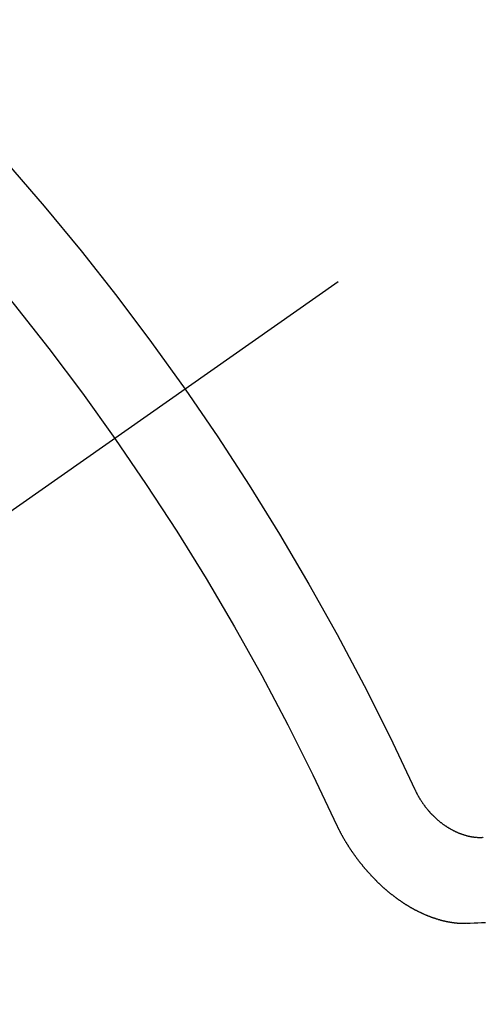
# Model space of a CAD drawing. Extents: x 0 to 26473, y -25 to 8845.
# Drawn here: x 15140 to 15144, y 7096 to 7104 of the extents above; entities that cross this region are included whole.
import ezdxf

# ---------------------------------------------------------------- set-up
doc = ezdxf.new("R2010")
doc.units = 0
doc.header["$LTSCALE"] = 50
doc.header["$MEASUREMENT"] = 0
doc.linetypes.add('CENTER2', pattern=[1.125, 0.75, -0.125, 0.125, -0.125])
doc.linetypes.add('HIDDEN', pattern=[0.375, 0.25, -0.125])
doc.layers.get('0').update_dxf_attribs({"linetype": 'CONTINUOUS'})
doc.layers.add('150-機器', color=8, linetype='CONTINUOUS')
doc.layers.add('160-文字', color=254, linetype='CONTINUOUS')
doc.styles.add('KH001', font='txt')
doc.dimstyles.new('KH1xx030', dxfattribs={"dimscale": 30, "dimtxt": 2, "dimasz": 0.6, "dimexe": 0.3, "dimexo": 1.2, "dimgap": 0.5, "dimtad": 3, "dimdec": 1, "dimdsep": 46, "dimlunit": 6, "dimtxsty": 'KH001', "dimblk": 'DOT', "dimcen": 1, "dimdle": 1, "dimclrd": 256, "dimclre": 256, "dimclrt": 256, "dimadec": 0, "dimazin": 0, "dimtfac": 1, "dimtdec": 1, "dimtix": 1, "dimtmove": 2, "dimatfit": 3, "dimldrblk": 'CLOSEDBLANK', "dimfxl": 1, "dimtolj": 1, "dimtzin": 0, "dimlwd": -1, "dimlwe": -1, "dimarcsym": 0})

# ---------------------------------------------------------------- blocks, each defined once
blk = doc.blocks.new('F402_H')
at = {"layer": '150-機器', "color": 13, "linetype": 'CENTER2'}
blk.add_line((0, 0), (244.018, -170.8633), dxfattribs=at)
at = {"layer": '150-機器', "color": 13, "linetype": 'HIDDEN'}
for points in [[(219.5467, -158.129), (219.5444, -158.1322), (219.5429, -158.1361), (219.542, -158.1391), (219.5398, -158.1424), (219.5383, -158.1462), (219.536, -158.1495), (219.5351, -158.1525), (219.5336, -158.1563), (219.5313, -158.1596), (219.5296, -158.162), (219.5281, -158.1659), (219.5259, -158.1692), (219.5244, -158.173), (219.5221, -158.1763), (219.5212, -158.1793), (219.5189, -158.1826), (219.5166, -158.1858), (219.5152, -158.1897), (219.5129, -158.1929), (219.5111, -158.1954), (219.5089, -158.1987), (219.5074, -158.2025), (219.5051, -158.2058), (219.5028, -158.209), (219.5005, -158.2123), (219.4982, -158.2156), (219.4965, -158.218), (219.495, -158.2219), (219.4928, -158.2251), (219.4905, -158.2284), (219.4882, -158.2317), (219.4859, -158.2349), (219.4836, -158.2382), (219.4819, -158.2406), (219.4796, -158.2439), (219.4773, -158.2472), (219.475, -158.2504), (219.4727, -158.2537), (219.4696, -158.2564), (219.4673, -158.2597), (219.4651, -158.2629), (219.4633, -158.2654), (219.4611, -158.2687), (219.4588, -158.2719), (219.4557, -158.2746), (219.4534, -158.2779), (219.4511, -158.2812), (219.448, -158.2839), (219.4463, -158.2863), (219.444, -158.2896), (219.4409, -158.2923), (219.4386, -158.2955), (219.4363, -158.2988), (219.4332, -158.3015), (219.4309, -158.3048), (219.4284, -158.3067), (219.4261, -158.3099), (219.423, -158.3126), (219.4207, -158.3159), (219.4176, -158.3186), (219.4153, -158.3219), (219.4128, -158.3237), (219.4097, -158.3264), (219.4074, -158.3297), (219.4043, -158.3324), (219.4012, -158.3351), (219.3994, -158.3375), (219.3963, -158.3402), (219.3932, -158.3429), (219.3901, -158.3456), (219.3884, -158.3481), (219.3853, -158.3508), (219.3822, -158.3535), (219.3791, -158.3562), (219.3766, -158.358), (219.3735, -158.3607), (219.3712, -158.364), (219.3681, -158.3667), (219.3655, -158.3686), (219.3624, -158.3713), (219.3593, -158.374), (219.3568, -158.3759), (219.3537, -158.3785), (219.3506, -158.3812), (219.348, -158.3831), (219.3449, -158.3858), (219.3416, -158.3871), (219.3385, -158.3898), (219.3354, -158.3925), (219.3328, -158.3944), (219.3297, -158.3971), (219.3272, -158.399), (219.3233, -158.4011), (219.3202, -158.4038), (219.3176, -158.4057), (219.3137, -158.4078), (219.3112, -158.4097), (219.3081, -158.4124), (219.3047, -158.4137), (219.3016, -158.4164), (219.2991, -158.4182), (219.2952, -158.4204), (219.2926, -158.4223), (219.2893, -158.4236), (219.2862, -158.4263), (219.2828, -158.4276), (219.2797, -158.4303), (219.2764, -158.4316), (219.2738, -158.4334), (219.2699, -158.4356), (219.2674, -158.4374), (219.2635, -158.4396), (219.2601, -158.4409), (219.2576, -158.4428), (219.2542, -158.4441), (219.2503, -158.4462), (219.2478, -158.4481), (219.2444, -158.4494), (219.2411, -158.4507), (219.2372, -158.4528), (219.2346, -158.4547), (219.2313, -158.456), (219.2279, -158.4573), (219.2246, -158.4586), (219.2212, -158.4599), (219.2179, -158.4612), (219.2153, -158.4631), (219.2114, -158.4652), (219.2081, -158.4665), (219.2047, -158.4678), (219.2014, -158.4691), (219.198, -158.4704), (219.1947, -158.4718), (219.1913, -158.4731), (219.1885, -158.4735), (219.1852, -158.4749), (219.1818, -158.4762), (219.1785, -158.4775), (219.1751, -158.4788), (219.1718, -158.4801), (219.1684, -158.4814), (219.1657, -158.4819), (219.1623, -158.4832), (219.159, -158.4845), (219.1548, -158.4852), (219.152, -158.4857), (219.1487, -158.487), (219.1453, -158.4883), (219.1425, -158.4888), (219.1392, -158.4901), (219.1356, -158.49), (219.1322, -158.4914), (219.1289, -158.4927), (219.1261, -158.4932), (219.1219, -158.4939), (219.1192, -158.4944), (219.1158, -158.4957), (219.113, -158.4962), (219.1094, -158.4961), (219.1061, -158.4974), (219.1033, -158.4979), (219.0997, -158.4978), (219.0964, -158.4991), (219.0936, -158.4996), (219.09, -158.4995), (219.0872, -158.5), (219.0839, -158.5013), (219.0803, -158.5012), (219.0775, -158.5017), (219.0739, -158.5016), (219.0711, -158.5021), (219.0683, -158.5026), (219.0647, -158.5025), (219.062, -158.503), (219.0584, -158.5029), (219.0556, -158.5034), (219.052, -158.5034), (219.0492, -158.5038), (219.0464, -158.5043), (219.0434, -158.5034), (219.0406, -158.5039), (219.037, -158.5038), (219.0343, -158.5043), (219.0312, -158.5034), (219.0285, -158.5039), (219.0249, -158.5038), (219.0227, -158.5035), (219.0191, -158.5034), (219.016, -158.5025), (219.0133, -158.503), (219.0102, -158.5021)], [(220.1666, -158.3913), (220.1657, -158.3943), (220.1642, -158.3982), (220.1625, -158.4006), (220.161, -158.4045), (220.1593, -158.4069), (220.1578, -158.4108), (220.1561, -158.4132), (220.1552, -158.4162), (220.1529, -158.4195), (220.152, -158.4225), (220.1506, -158.4264), (220.1488, -158.4288), (220.1474, -158.4327), (220.1456, -158.4351), (220.1442, -158.439), (220.1425, -158.4414), (220.141, -158.4452), (220.1393, -158.4477), (220.1378, -158.4515), (220.1361, -158.454), (220.1346, -158.4578), (220.1329, -158.4603), (220.1314, -158.4641), (220.1297, -158.4666), (220.1282, -158.4704), (220.1265, -158.4729), (220.1242, -158.4761), (220.1233, -158.4792), (220.121, -158.4824), (220.1201, -158.4854), (220.1179, -158.4887), (220.1161, -158.4912), (220.1147, -158.495), (220.113, -158.4975), (220.1107, -158.5007), (220.1098, -158.5037), (220.1075, -158.507), (220.1052, -158.5103), (220.1043, -158.5133), (220.102, -158.5166), (220.1003, -158.519), (220.0988, -158.5229), (220.0971, -158.5253), (220.0948, -158.5286), (220.0931, -158.531), (220.0916, -158.5349), (220.0893, -158.5381), (220.0876, -158.5406), (220.0853, -158.5439), (220.0836, -158.5463), (220.0821, -158.5502), (220.0804, -158.5526), (220.0781, -158.5559), (220.0759, -158.5591), (220.0741, -158.5616), (220.0727, -158.5654), (220.0709, -158.5679), (220.0687, -158.5711), (220.0664, -158.5744), (220.0647, -158.5769), (220.0624, -158.5801), (220.0607, -158.5826), (220.0592, -158.5864), (220.0569, -158.5897), (220.0552, -158.5921), (220.0529, -158.5954), (220.0512, -158.5979), (220.0489, -158.6011), (220.0472, -158.6036), (220.0449, -158.6069), (220.0426, -158.6101), (220.0409, -158.6126), (220.0386, -158.6158), (220.0369, -158.6183), (220.0346, -158.6216), (220.0323, -158.6248), (220.0306, -158.6273), (220.0283, -158.6305), (220.026, -158.6338), (220.0243, -158.6363), (220.022, -158.6395), (220.0203, -158.642), (220.018, -158.6452), (220.0157, -158.6485), (220.014, -158.651), (220.0117, -158.6542), (220.01, -158.6567), (220.0077, -158.66), (220.0054, -158.6632), (220.0037, -158.6657), (220.0006, -158.6684), (219.9989, -158.6708), (219.9966, -158.6741), (219.9943, -158.6774), (219.9926, -158.6798), (219.9903, -158.6831), (219.9886, -158.6855), (219.9863, -158.6888), (219.9832, -158.6915), (219.9815, -158.6939), (219.9792, -158.6972), (219.9775, -158.6997), (219.9752, -158.7029), (219.9721, -158.7056), (219.9703, -158.7081), (219.9681, -158.7113), (219.9663, -158.7138), (219.9632, -158.7165), (219.961, -158.7198), (219.9592, -158.7222), (219.9569, -158.7255), (219.9544, -158.7274), (219.9521, -158.7306), (219.9504, -158.7331), (219.9481, -158.7363), (219.945, -158.739), (219.9433, -158.7415), (219.941, -158.7448), (219.9385, -158.7466), (219.9362, -158.7499), (219.9339, -158.7532), (219.9314, -158.7551), (219.9291, -158.7583), (219.9265, -158.7602), (219.9243, -158.7635), (219.9225, -158.7659), (219.9194, -158.7686), (219.9171, -158.7719), (219.9146, -158.7738), (219.9123, -158.777), (219.9106, -158.7795), (219.9075, -158.7822), (219.9058, -158.7846), (219.9027, -158.7873), (219.901, -158.7898), (219.8979, -158.7925), (219.8956, -158.7957), (219.893, -158.7976), (219.8908, -158.8009), (219.8882, -158.8028), (219.8859, -158.806), (219.8834, -158.8079), (219.8811, -158.8112), (219.8786, -158.8131), (219.8763, -158.8163), (219.8738, -158.8182), (219.8715, -158.8215), (219.8689, -158.8233), (219.8666, -158.8266), (219.8641, -158.8285), (219.861, -158.8312), (219.8593, -158.8336), (219.8562, -158.8363), (219.8545, -158.8388), (219.8514, -158.8415), (219.8488, -158.8434), (219.8465, -158.8466), (219.844, -158.8485), (219.8417, -158.8518), (219.8392, -158.8537), (219.8361, -158.8564), (219.8344, -158.8588), (219.8313, -158.8615), (219.8287, -158.8634), (219.8256, -158.8661), (219.8239, -158.8685), (219.8208, -158.8712), (219.8183, -158.8731), (219.816, -158.8764), (219.8134, -158.8782), (219.8103, -158.8809), (219.8078, -158.8828), (219.8061, -158.8853), (219.803, -158.888), (219.8005, -158.8898), (219.7974, -158.8925), (219.7956, -158.895), (219.7925, -158.8977), (219.79, -158.8996), (219.7875, -158.9014), (219.7844, -158.9041), (219.7818, -158.906), (219.7795, -158.9093), (219.777, -158.9112), (219.7745, -158.913), (219.7714, -158.9157), (219.7688, -158.9176), (219.7663, -158.9195), (219.7632, -158.9222), (219.7615, -158.9246), (219.7584, -158.9273), (219.7558, -158.9292), (219.7533, -158.9311), (219.7502, -158.9338), (219.7477, -158.9357), (219.7451, -158.9376), (219.742, -158.9403), (219.7395, -158.9421), (219.737, -158.944), (219.7339, -158.9467), (219.7313, -158.9486), (219.7288, -158.9505), (219.7263, -158.9523), (219.7232, -158.955), (219.7206, -158.9569), (219.7181, -158.9588), (219.715, -158.9615), (219.7124, -158.9634), (219.7099, -158.9652), (219.7074, -158.9671), (219.7043, -158.9698), (219.7017, -158.9717), (219.6992, -158.9736), (219.6967, -158.9755), (219.6936, -158.9782), (219.691, -158.98), (219.6885, -158.9819), (219.6852, -158.9832), (219.6826, -158.9851), (219.6795, -158.9878), (219.677, -158.9897), (219.6745, -158.9916), (219.6719, -158.9934), (219.6694, -158.9953), (219.666, -158.9966), (219.6629, -158.9993), (219.6604, -159.0012), (219.6579, -159.0031), (219.6553, -159.005), (219.652, -159.0063), (219.6494, -159.0081), (219.6469, -159.01), (219.6444, -159.0119), (219.6413, -159.0146), (219.6379, -159.0159), (219.6354, -159.0178), (219.6329, -159.0197), (219.6303, -159.0215), (219.627, -159.0228), (219.6244, -159.0247), (219.6219, -159.0266), (219.6194, -159.0285), (219.616, -159.0298), (219.6135, -159.0317), (219.611, -159.0335), (219.6076, -159.0348), (219.6051, -159.0367), (219.6025, -159.0386), (219.5992, -159.0399), (219.5967, -159.0418), (219.5941, -159.0437), (219.5908, -159.045), (219.5882, -159.0469), (219.5857, -159.0487), (219.5824, -159.05), (219.5798, -159.0519), (219.5765, -159.0532), (219.5739, -159.0551), (219.5714, -159.057), (219.5681, -159.0583), (219.5655, -159.0602), (219.5622, -159.0615), (219.5602, -159.0625), (219.5577, -159.0644), (219.5543, -159.0657), (219.5518, -159.0676), (219.5484, -159.0689), (219.5459, -159.0708), (219.5426, -159.0721), (219.5406, -159.0732), (219.5373, -159.0745), (219.5347, -159.0763), (219.5314, -159.0777), (219.5288, -159.0795), (219.5255, -159.0808), (219.5235, -159.0819), (219.5202, -159.0832), (219.5176, -159.0851), (219.5143, -159.0864), (219.5123, -159.0875), (219.509, -159.0888), (219.5064, -159.0906), (219.5031, -159.0919), (219.5011, -159.093), (219.4978, -159.0943), (219.4953, -159.0962), (219.4919, -159.0975), (219.4891, -159.098), (219.4866, -159.0999), (219.4832, -159.1012), (219.4813, -159.1022), (219.4779, -159.1035), (219.4746, -159.1049), (219.4726, -159.1059), (219.4693, -159.1072), (219.4673, -159.1083), (219.464, -159.1096), (219.4606, -159.1109), (219.4586, -159.112), (219.4553, -159.1133), (219.4525, -159.1138), (219.45, -159.1156), (219.4466, -159.1169), (219.4439, -159.1174), (219.4413, -159.1193), (219.4385, -159.1198), (219.4352, -159.1211), (219.4332, -159.1222), (219.4299, -159.1235), (219.4271, -159.124), (219.4246, -159.1258), (219.4218, -159.1263), (219.4184, -159.1276), (219.4157, -159.1281), (219.4131, -159.13), (219.4104, -159.1305), (219.407, -159.1318), (219.4042, -159.1323), (219.4023, -159.1334), (219.3989, -159.1347), (219.3961, -159.1352), (219.3928, -159.1365), (219.3908, -159.1375), (219.388, -159.138), (219.3847, -159.1393), (219.3819, -159.1398), (219.38, -159.1409), (219.3766, -159.1422), (219.3738, -159.1427), (219.3711, -159.1432), (219.3677, -159.1445), (219.3657, -159.1455), (219.363, -159.146), (219.3596, -159.1473), (219.3568, -159.1478), (219.3541, -159.1483), (219.3513, -159.1488), (219.3487, -159.1507), (219.346, -159.1512), (219.3432, -159.1517), (219.3404, -159.1521), (219.3376, -159.1526), (219.3343, -159.1539), (219.3315, -159.1544), (219.3295, -159.1555), (219.3268, -159.156), (219.324, -159.1565), (219.3212, -159.157), (219.3179, -159.1583), (219.3151, -159.1588), (219.3123, -159.1592), (219.3095, -159.1597), (219.3067, -159.1602), (219.3048, -159.1613), (219.302, -159.1618), (219.2992, -159.1623), (219.2965, -159.1628), (219.2937, -159.1632), (219.2909, -159.1637), (219.2881, -159.1642), (219.2853, -159.1647), (219.2826, -159.1652), (219.2798, -159.1657), (219.277, -159.1662), (219.2742, -159.1667), (219.2715, -159.1672), (219.2687, -159.1677), (219.2659, -159.1681), (219.2631, -159.1686), (219.2603, -159.1691), (219.2576, -159.1696), (219.2548, -159.1701), (219.252, -159.1706), (219.25, -159.1717), (219.2478, -159.1713), (219.2451, -159.1718), (219.2415, -159.1717), (219.2387, -159.1722), (219.2359, -159.1727), (219.2331, -159.1732), (219.2309, -159.1729), (219.2281, -159.1734), (219.2254, -159.1739), (219.2226, -159.1744), (219.2204, -159.174), (219.2176, -159.1745), (219.2148, -159.175), (219.212, -159.1755), (219.2098, -159.1752), (219.2071, -159.1757), (219.2043, -159.1761), (219.2021, -159.1758), (219.1993, -159.1763), (219.1971, -159.176), (219.1943, -159.1765), (219.1915, -159.177), (219.1885, -159.1761), (219.1857, -159.1766), (219.1835, -159.1762), (219.1808, -159.1767), (219.1785, -159.1764), (219.1758, -159.1769), (219.1736, -159.1766), (219.1708, -159.177), (219.1686, -159.1767), (219.1658, -159.1772), (219.1628, -159.1763), (219.16, -159.1768), (219.1578, -159.1765), (219.155, -159.177), (219.1528, -159.1766), (219.15, -159.1771), (219.1478, -159.1768), (219.145, -159.1773), (219.142, -159.1764)], [(219.142, -159.1764), (219.1124, -159.1752), (219.0829, -159.1739), (219.0533, -159.1727), (219.0237, -159.1715), (218.9936, -159.1711)]]:
    blk.add_lwpolyline(points, dxfattribs=at)
for centre, radius, start, end in [((243.7125, -170.6494), 31.2914, 133.88955, 156.11043), ((237.8505, -166.5448), 20.1459, 134.69224, 155.30774), ((237.8505, -166.5448), 19.4736, 134.69224, 155.30774)]:
    blk.add_arc(centre, radius, start, end, dxfattribs=at)
blk = doc.blocks.new('_ClosedBlank')
at = {"color": 0, "linetype": 'ByBlock', "lineweight": -2}
for p, q in [((-1, 0.16667), (0, 0)), ((-1, 0.16667), (-1, -0.16667)), ((0, 0), (-1, -0.16667))]:
    blk.add_line(p, q, dxfattribs=at)
blk = doc.blocks.new('_Dot')
at = {"color": 0, "linetype": 'ByBlock', "lineweight": -2}
blk.add_line((-0.5, 0), (-1, 0), dxfattribs=at)
at = {"color": 0, "linetype": 'ByBlock', "const_width": 0.5}
blk.add_lwpolyline([(-0.25, 0, 1), (0.25, 0, 1)], format="xyb", close=True, dxfattribs=at)

msp = doc.modelspace()

# ---------------------------------------------------------------- block references
at = {"layer": '150-機器', "xscale": -1}
msp.add_blockref('F402_H', (15363.0158, 7255.8829), dxfattribs=at)

# ---------------------------------------------------------------- leaders
at = {"layer": '160-文字', "annotation_type": 0, "has_hookline": 1, "hookline_direction": 1}
for points, text_width in [([(15818.3577, 7275.6729), (15681.8422, 5320.6656), (15663.8422, 5320.6656)], 1240.203), ([(16087.3761, 7268.0495), (15921.3042, 5043.0545), (15903.3042, 5043.0545)], 1630.0508), ([(15243.0158, 7263.0542), (15165.7678, 5581.1909), (15147.7678, 5581.1909)], 963.9594), ([(15143.0122, 7228.2189), (15006.7082, 6087.8575), (14988.7082, 6087.8575)], 735.8376)]:
    msp.add_leader(points, dimstyle='KH1xx030', override={"dimgap": 0.5, "dimtad": 1}, dxfattribs=dict(at, text_width=text_width))

doc.saveas('drawing.dxf')
